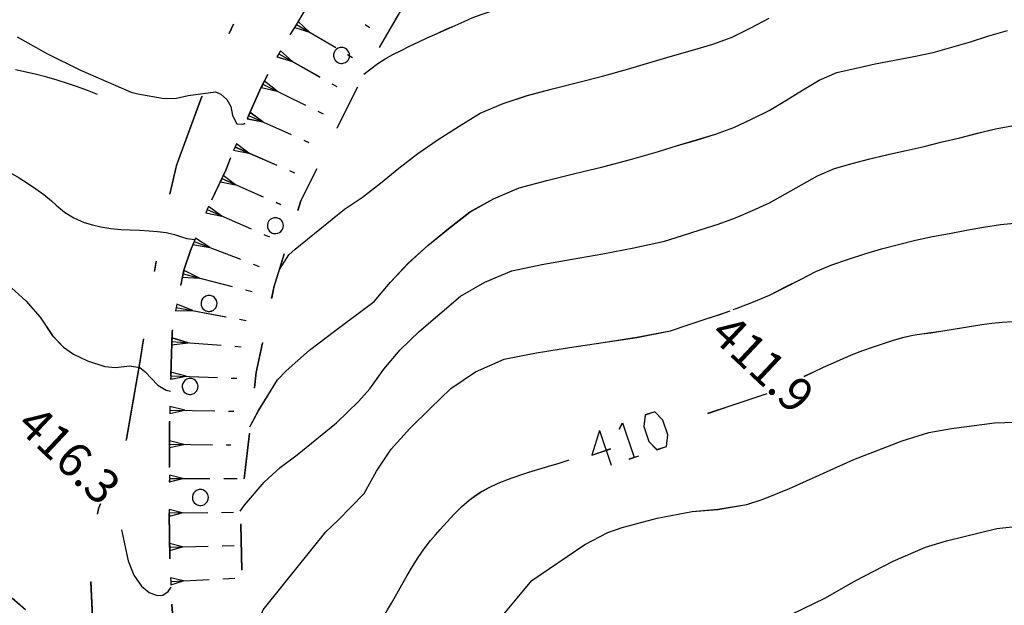
# Model space of a CAD drawing. Units: millimetres. Extents: x 2391623 to 2393075, y 4746912 to 4747800.
# Drawn here: x 2392012 to 2392055, y 4747586 to 4747612 of the extents above; entities that cross this region are included whole.
import ezdxf

# ---------------------------------------------------------------- set-up
doc = ezdxf.new("R2010")
doc.units = ezdxf.units.MM
doc.header["$MEASUREMENT"] = 0
doc.linetypes.add('CART_05', pattern=[4, 2, -2])
doc.linetypes.add('CART_17B', pattern=[3.65, 1.5, -1, 0.15, -1])
for name, color, linetype in [('40000000', 1, 'CONTINUOUS'), ('50100000', 6, 'CONTINUOUS'), ('63000000', 1, 'CART_05'), ('A3000000', 252, 'CONTINUOUS'), ('B3200000', 5, 'CART_17B'), ('V6300000', 1, 'CONTINUOUS'), ('V9100000', 2, 'CONTINUOUS')]:
    doc.layers.add(name, color=color, linetype=linetype)

# ---------------------------------------------------------------- blocks, each defined once
blk = doc.blocks.new('BKQ121')
at = {"layer": '40000000'}
blk.add_line((0, 0), (0, 0), dxfattribs=at)
blk.add_lwpolyline([(0.015625, 0.722656), (-0.132813, 0.703125), (-0.273438, 0.660156), (-0.367188, 0.609375), (-0.539063, 0.449219), (-0.625, 0.285156), (-0.679688, 0.105469), (-0.679688, -0.054688), (-0.632813, -0.234375), (-0.554688, -0.378906), (-0.445313, -0.496094), (-0.367188, -0.558594), (-0.164063, -0.652344), (-0.023438, -0.679688), (0.15625, -0.660156), (0.257813, -0.632813), (0.359375, -0.582031), (0.445313, -0.527344), (0.53125, -0.453125), (0.632813, -0.300781), (0.6875, -0.175781), (0.710938, -0.015625), (0.703125, 0.164063), (0.664063, 0.292969), (0.617188, 0.386719), (0.515625, 0.515625), (0.414063, 0.597656), (0.296875, 0.664063), (0.140625, 0.710938)], close=True, dxfattribs=at)
blk = doc.blocks.new('BKQ1063')
at = {"layer": 'V6300000'}
for p, q in [((94811.429688, 59165.113281), (94811.898438, 59165.222656)), ((94812.109375, 59162.15625), (94812.578125, 59162.261719)), ((94808.351563, 59161.300781), (94806.992188, 59161.300781)), ((94806.992188, 59161.300781), (94807.0625, 59161.007813)), ((94807.0625, 59161.007813), (94810.9375, 59161.890625)), ((94807.132813, 59160.714844), (94808.351563, 59161.300781)), ((94807.0625, 59161.007813), (94807.132813, 59160.714844)), ((94812.84375, 59159.347656), (94813.34375, 59159.46875)), ((94807.679688, 59158.066406), (94811.679688, 59159.058594)), ((94809.015625, 59158.398438), (94807.609375, 59158.359375)), ((94807.609375, 59158.359375), (94807.679688, 59158.066406)), ((94807.679688, 59158.066406), (94807.75, 59157.773438)), ((94807.75, 59157.773438), (94809.015625, 59158.398438)), ((94813.609375, 59156.753906), (94814.101563, 59156.90625)), ((94808.492188, 59155.179688), (94812.460938, 59156.402344)), ((94809.8125, 59155.585938), (94808.40625, 59155.464844)), ((94808.40625, 59155.464844), (94808.492188, 59155.179688)), ((94808.492188, 59155.179688), (94808.578125, 59154.894531)), ((94808.578125, 59154.894531), (94809.8125, 59155.585938)), ((94809.453125, 59152.335938), (94813.3125, 59153.675781)), ((94814.445313, 59154.070313), (94814.921875, 59154.234375)), ((94810.742188, 59152.78125), (94809.351563, 59152.621094)), ((94809.351563, 59152.621094), (94809.453125, 59152.335938)), ((94809.554688, 59152.050781), (94810.742188, 59152.78125)), ((94809.453125, 59152.335938), (94809.554688, 59152.050781)), ((94810.476563, 59149.515625), (94814.234375, 59150.871094)), ((94815.359375, 59151.277344), (94815.8125, 59151.441406)), ((94811.726563, 59149.96875), (94810.375, 59149.796875)), ((94810.375, 59149.796875), (94810.476563, 59149.515625)), ((94810.476563, 59149.515625), (94810.578125, 59149.234375)), ((94810.578125, 59149.234375), (94811.726563, 59149.96875)), ((94816.398438, 59148.4375), (94816.84375, 59148.597656)), ((94811.53125, 59146.707031), (94815.265625, 59148.035156)), ((94812.773438, 59147.148438), (94811.429688, 59146.988281)), ((94811.429688, 59146.988281), (94811.53125, 59146.707031)), ((94811.53125, 59146.707031), (94811.632813, 59146.425781)), ((94811.632813, 59146.425781), (94812.773438, 59147.148438)), ((94817.5625, 59145.671875), (94818.0625, 59145.851563)), ((94812.460938, 59143.855469), (94816.429688, 59145.269531)), ((94813.78125, 59144.328125), (94812.359375, 59144.136719)), ((94812.359375, 59144.136719), (94812.460938, 59143.855469)), ((94812.5625, 59143.574219), (94813.78125, 59144.328125)), ((94812.460938, 59143.855469), (94812.5625, 59143.574219)), ((94818.671875, 59143.140625), (94819.195313, 59143.351563)), ((94813.539063, 59141.054688), (94817.5625, 59142.691406)), ((94814.882813, 59141.601563), (94813.429688, 59141.332031)), ((94813.648438, 59140.777344), (94814.882813, 59141.601563)), ((94813.429688, 59141.332031), (94813.539063, 59141.054688)), ((94813.539063, 59141.054688), (94813.648438, 59140.777344)), ((94819.726563, 59141.039063), (94820.234375, 59141.316406)), ((94814.789063, 59138.324219), (94818.671875, 59140.460938)), ((94816.085938, 59139.035156), (94814.648438, 59138.585938)), ((94814.929688, 59138.0625), (94816.085938, 59139.035156)), ((94821.09375, 59138.800781), (94821.585938, 59139.113281)), ((94814.648438, 59138.585938), (94814.789063, 59138.324219)), ((94814.789063, 59138.324219), (94814.929688, 59138.0625)), ((94816.351563, 59135.765625), (94820.085938, 59138.152344)), ((94822.421875, 59136.8125), (94822.851563, 59137.164063)), ((94817.59375, 59136.5625), (94816.1875, 59136.019531)), ((94816.515625, 59135.511719), (94817.59375, 59136.5625)), ((94816.1875, 59136.019531), (94816.351563, 59135.765625)), ((94816.351563, 59135.765625), (94816.515625, 59135.511719)), ((94818.109375, 59133.335938), (94821.484375, 59136.058594)), ((94824.085938, 59134.554688), (94824.460938, 59134.882813)), ((94819.234375, 59134.242188), (94817.921875, 59133.570313)), ((94818.296875, 59133.101563), (94819.234375, 59134.242188)), ((94820.101563, 59131.089844), (94823.179688, 59133.765625)), ((94817.921875, 59133.570313), (94818.109375, 59133.335938)), ((94818.109375, 59133.335938), (94818.296875, 59133.101563)), ((94821.125, 59131.980469), (94819.90625, 59131.316406)), ((94820.296875, 59130.863281), (94821.125, 59131.980469)), ((94825.898438, 59132.28125), (94826.25, 59132.597656)), ((94819.90625, 59131.316406), (94820.101563, 59131.089844)), ((94820.101563, 59131.089844), (94820.296875, 59130.863281)), ((94822.09375, 59128.84375), (94825.007813, 59131.476563)), ((94827.765625, 59129.996094), (94828.078125, 59130.289063)), ((94823.0625, 59129.722656), (94821.890625, 59129.066406)), ((94822.296875, 59128.621094), (94823.0625, 59129.722656)), ((94821.890625, 59129.066406), (94822.09375, 59128.84375)), ((94822.09375, 59128.84375), (94822.296875, 59128.621094)), ((94824.125, 59126.644531), (94826.882813, 59129.183594)), ((94829.640625, 59127.703125), (94830.492188, 59128.5)), ((94825.046875, 59127.492188), (94823.921875, 59126.863281)), ((94823.921875, 59126.863281), (94824.125, 59126.644531)), ((94824.328125, 59126.425781), (94825.046875, 59127.492188)), ((94826.171875, 59124.453125), (94828.765625, 59126.882813)), ((94824.125, 59126.644531), (94824.328125, 59126.425781)), ((94831.523438, 59125.417969), (94832.273438, 59126.136719)), ((94827.039063, 59125.261719), (94825.96875, 59124.671875)), ((94826.375, 59124.234375), (94827.039063, 59125.261719)), ((94825.96875, 59124.671875), (94826.171875, 59124.453125)), ((94826.171875, 59124.453125), (94826.375, 59124.234375)), ((94828.226563, 59122.261719), (94830.65625, 59124.585938)), ((94833.5625, 59123.320313), (94834.3125, 59124.058594)), ((94829.039063, 59123.035156), (94828.015625, 59122.480469)), ((94828.015625, 59122.480469), (94828.226563, 59122.261719)), ((94828.4375, 59122.042969), (94829.039063, 59123.035156)), ((94830.304688, 59120.105469), (94832.710938, 59122.476563)), ((94828.226563, 59122.261719), (94828.4375, 59122.042969)), ((94835.59375, 59121.269531), (94836.320313, 59122.023438)), ((94831.109375, 59120.894531), (94830.09375, 59120.320313)), ((94830.515625, 59119.890625), (94831.109375, 59120.894531)), ((94830.09375, 59120.320313), (94830.304688, 59120.105469)), ((94830.304688, 59120.105469), (94830.515625, 59119.890625)), ((94832.429688, 59117.980469), (94834.765625, 59120.40625)), ((94833.210938, 59118.789063), (94832.210938, 59118.1875)), ((94832.210938, 59118.1875), (94832.429688, 59117.980469)), ((94832.648438, 59117.773438), (94833.210938, 59118.789063)), ((94832.429688, 59117.980469), (94832.648438, 59117.773438))]:
    blk.add_line(p, q, dxfattribs=at)
blk = doc.blocks.new('BKQ1774')
at = {"layer": 'V9100000'}
blk.add_lwpolyline([(94802.078125, 59092.398438), (94802.679688, 59092.871094), (94803.351563, 59093.28125), (94804.046875, 59093.601563), (94804.867188, 59093.859375), (94805.445313, 59093.949219), (94806.03125, 59093.988281), (94806.78125, 59094), (94807.523438, 59093.949219), (94808.265625, 59093.820313), (94809, 59093.660156), (94809.90625, 59093.472656), (94810.820313, 59093.277344), (94811.726563, 59093.078125), (94812.632813, 59092.871094), (94813.539063, 59092.660156), (94814.445313, 59092.445313), (94815.34375, 59092.230469), (94816.25, 59092.011719), (94817.101563, 59091.804688), (94817.953125, 59091.59375), (94818.796875, 59091.378906), (94819.648438, 59091.164063), (94820.492188, 59090.945313), (94821.34375, 59090.722656), (94822.1875, 59090.496094), (94823.03125, 59090.269531), (94823.992188, 59090.011719), (94824.953125, 59089.757813), (94825.921875, 59089.503906), (94826.882813, 59089.242188), (94827.84375, 59088.976563), (94828.796875, 59088.695313), (94829.742188, 59088.394531), (94830.6875, 59088.078125), (94831.523438, 59087.789063), (94832.359375, 59087.488281), (94833.171875, 59087.148438), (94833.953125, 59086.746094), (94834.726563, 59086.328125), (94835.53125, 59085.914063), (94836.34375, 59085.507813), (94837.164063, 59085.109375), (94837.984375, 59084.722656), (94838.8125, 59084.355469), (94839.648438, 59084.011719), (94840.351563, 59083.726563), (94841.054688, 59083.453125), (94841.773438, 59083.238281), (94842.351563, 59083.144531), (94842.921875, 59083.039063), (94843.476563, 59082.847656), (94844.023438, 59082.609375), (94844.742188, 59082.28125), (94845.382813, 59081.859375), (94845.796875, 59081.398438), (94846.273438, 59080.878906), (94846.78125, 59080.382813), (94847.34375, 59080.03125), (94847.859375, 59079.871094), (94848.445313, 59079.742188), (94849.03125, 59079.71875), (94849.617188, 59079.871094), (94850.46875, 59080.308594), (94851.1875, 59080.96875), (94851.523438, 59081.398438), (94851.84375, 59081.839844), (94852.351563, 59082.449219), (94852.875, 59083.035156), (94853.429688, 59083.601563)], dxfattribs=at)
blk = doc.blocks.new('BKQ1776')
at = {"layer": 'V9100000'}
for p, q in [((94854.304688, 59153.265625), (94854.726563, 59154.039063)), ((94850.6875, 59153.292969), (94853.515625, 59151.78125))]:
    blk.add_line(p, q, dxfattribs=at)
for points in [[(94860.484375, 59169.011719), (94860.835938, 59169.882813), (94861.1875, 59170.761719), (94861.539063, 59171.632813), (94861.898438, 59172.503906), (94862.289063, 59173.359375), (94862.6875, 59174.175781), (94863.09375, 59174.984375), (94863.523438, 59175.78125), (94863.976563, 59176.589844), (94864.445313, 59177.390625), (94864.953125, 59178.160156), (94865.4375, 59178.78125), (94865.9375, 59179.390625), (94866.492188, 59180.097656), (94867.046875, 59180.816406), (94867.59375, 59181.535156), (94868.140625, 59182.253906), (94868.695313, 59182.964844), (94869.265625, 59183.664063), (94869.851563, 59184.34375), (94870.460938, 59185), (94871.09375, 59185.628906), (94871.640625, 59186.125), (94872.1875, 59186.609375), (94872.820313, 59187.179688), (94873.445313, 59187.757813), (94874.085938, 59188.328125), (94874.734375, 59188.878906), (94875.398438, 59189.394531), (94876.101563, 59189.859375), (94876.664063, 59190.179688), (94877.226563, 59190.488281), (94878.101563, 59190.972656), (94878.976563, 59191.460938), (94879.851563, 59191.941406), (94880.734375, 59192.414063), (94881.625, 59192.867188), (94882.53125, 59193.304688), (94883.4375, 59193.710938), (94884.078125, 59193.976563), (94884.71875, 59194.234375), (94885.367188, 59194.488281), (94886.21875, 59194.832031), (94887.078125, 59195.1875), (94887.929688, 59195.542969), (94888.789063, 59195.890625), (94889.65625, 59196.222656), (94890.523438, 59196.527344), (94891.398438, 59196.800781), (94892.28125, 59197.03125), (94892.992188, 59197.1875), (94893.710938, 59197.328125)], [(94856.578125, 59160.890625), (94857.625, 59162.855469), (94858.679688, 59164.816406), (94859.15625, 59165.710938)], [(94851.890625, 59154.5625), (94851.695313, 59155.164063), (94854.515625, 59153.652344)], [(94850.6875, 59153.292969), (94851.679688, 59151.269531), (94852.507813, 59152.816406)], [(94848.257813, 59145.578125), (94848.695313, 59146.394531), (94849.148438, 59147.199219), (94849.609375, 59148), (94850.078125, 59148.804688), (94850.53125, 59149.609375)], [(94847.398438, 59143.871094), (94847.8125, 59144.730469), (94848.257813, 59145.578125)], [(94848.273438, 59127.820313), (94848.109375, 59128.488281), (94847.953125, 59129.15625), (94847.796875, 59129.828125), (94847.585938, 59130.726563), (94847.359375, 59131.628906), (94847.140625, 59132.53125), (94846.9375, 59133.433594), (94846.765625, 59134.339844), (94846.625, 59135.25), (94846.539063, 59136.160156), (94846.507813, 59136.800781), (94846.492188, 59137.441406), (94846.46875, 59138.347656), (94846.453125, 59139.253906), (94846.476563, 59140.160156), (94846.570313, 59141.050781), (94846.679688, 59141.632813), (94846.8125, 59142.210938), (94847.078125, 59143.050781), (94847.398438, 59143.871094)]]:
    blk.add_lwpolyline(points, dxfattribs=at)
blk.add_lwpolyline([(94855.929688, 59156.292969), (94855.328125, 59157.113281), (94854.117188, 59157.757813), (94853.101563, 59157.804688), (94852.6875, 59157.03125), (94853.289063, 59156.210938), (94854.5, 59155.5625), (94855.507813, 59155.519531)], close=True, dxfattribs=at)
blk = doc.blocks.new('BKQ1851')
at = {"layer": 'V9100000'}
for points in [[(94781.703125, 59129.292969), (94782.59375, 59129.753906), (94783.476563, 59130.234375), (94784.351563, 59130.71875), (94785.242188, 59131.179688), (94786.140625, 59131.609375), (94787.0625, 59131.988281), (94787.835938, 59132.261719), (94788.617188, 59132.511719), (94789.398438, 59132.71875), (94790.179688, 59132.898438), (94790.96875, 59133.070313), (94791.804688, 59133.253906), (94792.640625, 59133.425781), (94793.484375, 59133.59375), (94794.320313, 59133.757813), (94795.164063, 59133.914063), (94796.007813, 59134.070313), (94796.859375, 59134.238281), (94797.71875, 59134.417969), (94798.570313, 59134.601563), (94799.429688, 59134.769531), (94800.289063, 59134.914063), (94801.148438, 59135.019531), (94802.007813, 59135.078125), (94802.570313, 59135.089844), (94803.523438, 59135.15625), (94804.453125, 59135.328125), (94805.390625, 59135.660156)], [(94757.992188, 59102.671875), (94758.34375, 59103.429688), (94758.695313, 59104.179688), (94759.0625, 59104.929688), (94759.476563, 59105.777344), (94759.898438, 59106.625), (94760.328125, 59107.460938), (94760.789063, 59108.28125), (94761.296875, 59109.070313), (94761.726563, 59109.664063), (94762.171875, 59110.25), (94762.703125, 59110.941406), (94763.242188, 59111.628906), (94763.789063, 59112.304688), (94764.351563, 59112.972656), (94764.929688, 59113.621094), (94765.539063, 59114.246094), (94766.164063, 59114.855469), (94766.757813, 59115.488281), (94767.382813, 59116.257813), (94767.992188, 59117.039063), (94768.585938, 59117.789063), (94769.179688, 59118.546875), (94769.773438, 59119.304688), (94770.375, 59120.058594), (94770.984375, 59120.796875), (94771.617188, 59121.523438), (94772.265625, 59122.222656), (94772.9375, 59122.898438), (94773.53125, 59123.429688), (94774.109375, 59123.96875), (94774.8125, 59124.6875), (94775.40625, 59125.480469), (94775.726563, 59126.199219), (94775.601563, 59127.003906), (94775.546875, 59127.601563), (94776.109375, 59127.511719), (94776.828125, 59127.300781), (94777.59375, 59127.5), (94778.367188, 59127.78125), (94778.96875, 59127.898438), (94779.453125, 59128.074219), (94779.921875, 59128.300781), (94780.414063, 59128.574219)]]:
    blk.add_lwpolyline(points, dxfattribs=at)
blk = doc.blocks.new('BKQ1852')
at = {"layer": 'V9100000'}
for p, q in [((94830.117188, 59192.941406), (94829.890625, 59192.519531)), ((94824.203125, 59185.355469), (94827.023438, 59183.835938))]:
    blk.add_line(p, q, dxfattribs=at)
blk.add_lwpolyline([(94829.453125, 59188.339844), (94828.851563, 59189.160156), (94827.648438, 59189.8125), (94826.632813, 59189.859375), (94826.21875, 59189.085938), (94826.8125, 59188.265625), (94828.023438, 59187.613281), (94829.03125, 59187.566406)], close=True, dxfattribs=at)
for points in [[(94825.203125, 59186.234375), (94825.007813, 59186.835938), (94825.421875, 59187.609375), (94826.03125, 59187.777344), (94826.4375, 59187.5625), (94827.210938, 59185.148438), (94827.617188, 59184.929688), (94828.445313, 59186.476563)], [(94824.203125, 59185.355469), (94825.1875, 59183.328125), (94826.023438, 59184.871094)], [(94819.53125, 59174.890625), (94820.03125, 59175.644531), (94820.539063, 59176.398438), (94821.046875, 59177.148438), (94821.554688, 59177.894531), (94822.0625, 59178.644531), (94822.570313, 59179.394531), (94823.070313, 59180.152344), (94823.5625, 59180.914063), (94824.039063, 59181.679688)], [(94818.648438, 59173.539063), (94819.085938, 59174.21875), (94819.53125, 59174.890625)], [(94814.328125, 59161.882813), (94814.453125, 59162.640625), (94814.578125, 59163.394531), (94814.75, 59164.140625), (94814.984375, 59164.863281), (94815.25, 59165.578125), (94815.554688, 59166.40625), (94815.875, 59167.230469), (94816.203125, 59168.050781), (94816.539063, 59168.867188), (94816.882813, 59169.679688), (94817.210938, 59170.464844), (94817.539063, 59171.25), (94817.875, 59172.03125), (94818.242188, 59172.796875), (94818.648438, 59173.539063)], [(94805.390625, 59135.660156), (94806.0625, 59136), (94806.71875, 59136.378906), (94807.445313, 59136.875), (94808.140625, 59137.410156), (94808.773438, 59137.941406), (94809.390625, 59138.492188), (94810.023438, 59139.019531), (94810.617188, 59139.480469), (94811.21875, 59139.921875), (94811.851563, 59140.308594), (94812.382813, 59140.539063), (94812.898438, 59140.78125), (94813.476563, 59141.207031)]]:
    blk.add_lwpolyline(points, dxfattribs=at)
blk = doc.blocks.new('BKQ1853')
at = {"layer": 'V9100000'}
blk.add_lwpolyline([(94829.890625, 59192.519531), (94830.195313, 59193.335938), (94830.46875, 59194.171875), (94830.703125, 59195.023438), (94830.898438, 59195.878906), (94831.046875, 59196.738281), (94831.132813, 59197.414063), (94831.203125, 59198.089844), (94831.289063, 59199.007813), (94831.359375, 59199.9375), (94831.460938, 59200.859375), (94831.625, 59201.75), (94831.90625, 59202.589844), (94832.257813, 59203.308594), (94832.617188, 59203.847656), (94833.007813, 59204.371094), (94833.539063, 59205.09375), (94834.09375, 59205.804688), (94834.664063, 59206.503906), (94835.234375, 59207.203125), (94835.804688, 59207.90625), (94836.359375, 59208.617188), (94836.882813, 59209.335938), (94837.382813, 59210.078125), (94837.84375, 59210.839844), (94838.179688, 59211.460938), (94838.507813, 59212.089844), (94838.875, 59212.835938), (94839.234375, 59213.59375), (94839.570313, 59214.355469), (94839.882813, 59215.128906), (94840.15625, 59215.886719), (94840.40625, 59216.652344), (94840.679688, 59217.410156), (94841.023438, 59218.304688), (94841.382813, 59219.191406), (94841.828125, 59220.03125), (94842.132813, 59220.484375), (94842.453125, 59220.929688), (94843.03125, 59221.691406), (94843.625, 59222.4375), (94844.242188, 59223.171875), (94844.765625, 59223.773438), (94845.3125, 59224.367188), (94845.851563, 59224.953125), (94846.398438, 59225.539063), (94847.007813, 59226.210938), (94847.609375, 59226.886719), (94848.210938, 59227.570313), (94848.8125, 59228.246094), (94849.421875, 59228.921875), (94850.039063, 59229.585938), (94850.664063, 59230.238281), (94851.304688, 59230.875), (94851.96875, 59231.488281), (94852.703125, 59232.132813), (94853.453125, 59232.769531), (94854.109375, 59233.335938), (94854.765625, 59233.914063), (94855.421875, 59234.484375), (94856.09375, 59235.035156), (94856.789063, 59235.550781), (94857.507813, 59236.019531), (94858.101563, 59236.355469), (94858.710938, 59236.679688), (94859.476563, 59237.101563), (94860.25, 59237.523438), (94861.03125, 59237.929688), (94861.820313, 59238.292969), (94862.632813, 59238.589844), (94863.203125, 59238.753906), (94863.773438, 59238.898438), (94864.695313, 59239.117188), (94865.625, 59239.300781), (94866.5625, 59239.429688), (94867.328125, 59239.480469), (94868.101563, 59239.511719), (94869, 59239.554688), (94869.90625, 59239.585938), (94870.8125, 59239.613281), (94871.710938, 59239.640625), (94872.617188, 59239.679688), (94873.515625, 59239.734375), (94874.40625, 59239.8125), (94875.296875, 59239.921875), (94876.179688, 59240.070313), (94876.945313, 59240.226563), (94877.703125, 59240.398438), (94878.539063, 59240.617188), (94879.367188, 59240.859375), (94880.1875, 59241.128906)], dxfattribs=at)

msp = doc.modelspace()

# ---------------------------------------------------------------- linework, layer by layer
at = {"layer": '63000000', "elevation": 7863.406, "flags": 128}
for points in [[(2392018.552, 4747572.146), (2392018.568, 4747574.569), (2392018.853, 4747576.571), (2392018.973, 4747578.853), (2392018.977, 4747580.847), (2392018.875, 4747581.844), (2392018.41, 4747585.865), (2392018.311, 4747587.771), (2392018.28, 4747590.287), (2392018.293, 4747594.297), (2392018.405, 4747598.002), (2392018.532, 4747598.843), (2392018.924, 4747600.713), (2392019.21, 4747601.576), (2392019.906, 4747603.296), (2392020.751, 4747605.089), (2392021.355, 4747606.608), (2392022.306, 4747608.719), (2392023.136, 4747610.314), (2392023.829, 4747611.427), (2392025.473, 4747614.246), (2392026.393, 4747616.038), (2392028.209, 4747619.61), (2392029.957, 4747623.23), (2392030.737, 4747624.589), (2392031.526, 4747625.741), (2392032.333, 4747626.741), (2392033.698, 4747628.586), (2392033.851, 4747628.965), (2392035.326, 4747632.727), (2392036.252, 4747635.376), (2392037.231, 4747638.491), (2392038.051, 4747640.747), (2392038.639, 4747642.068), (2392038.996, 4747642.687), (2392037.48, 4747632.821), (2392036.214, 4747628.313), (2392034.851, 4747624.715), (2392033.41, 4747621.279), (2392030.335, 4747615.343), (2392026.999, 4747609.694), (2392024.018, 4747603.733), (2392022.841, 4747599.951), (2392022.073, 4747596.233), (2392021.383, 4747590.193), (2392021.482, 4747585.509), (2392021.457, 4747581.853), (2392021.16, 4747579.496), (2392020.771, 4747577.857), (2392019.853, 4747576.242), (2392019.171, 4747574.543)], [(2392018.566, 4747572.166), (2392018.582, 4747574.589), (2392018.868, 4747576.591), (2392018.988, 4747578.873), (2392018.992, 4747580.867), (2392018.89, 4747581.865), (2392018.425, 4747585.885), (2392018.325, 4747587.791), (2392018.294, 4747590.307), (2392018.308, 4747594.317), (2392018.42, 4747598.022), (2392018.547, 4747598.863), (2392018.939, 4747600.733), (2392019.225, 4747601.596), (2392019.921, 4747603.317), (2392020.766, 4747605.109), (2392021.369, 4747606.628), (2392022.32, 4747608.74), (2392023.151, 4747610.334), (2392023.844, 4747611.447), (2392025.488, 4747614.266), (2392026.407, 4747616.059), (2392028.223, 4747619.63), (2392029.971, 4747623.25), (2392030.752, 4747624.61), (2392031.541, 4747625.761), (2392032.347, 4747626.761), (2392033.713, 4747628.606), (2392033.866, 4747628.985), (2392035.34, 4747632.747), (2392036.267, 4747635.396), (2392037.246, 4747638.511), (2392038.065, 4747640.767), (2392038.654, 4747642.088), (2392039.011, 4747642.707), (2392037.494, 4747632.841), (2392036.229, 4747628.333), (2392034.866, 4747624.735), (2392033.424, 4747621.299), (2392030.35, 4747615.363), (2392027.013, 4747609.714), (2392024.032, 4747603.753), (2392022.855, 4747599.971), (2392022.087, 4747596.253), (2392021.398, 4747590.213), (2392021.496, 4747585.529), (2392021.472, 4747581.873), (2392021.175, 4747579.516), (2392020.785, 4747577.877), (2392019.867, 4747576.262), (2392019.185, 4747574.563)]]:
    msp.add_lwpolyline(points, close=True, dxfattribs=at)
at = {"layer": '63000000', "color": 8, "elevation": 7863.406, "flags": 128}
for points in [[(2392018.552, 4747572.146), (2392018.568, 4747574.568), (2392018.854, 4747576.571), (2392018.974, 4747578.853), (2392018.978, 4747580.847), (2392018.876, 4747581.844), (2392018.411, 4747585.864), (2392018.311, 4747587.771), (2392018.28, 4747590.286), (2392018.293, 4747594.296), (2392018.406, 4747598.001), (2392018.532, 4747598.842), (2392018.924, 4747600.713), (2392019.21, 4747601.575), (2392019.907, 4747603.296), (2392020.752, 4747605.089), (2392021.355, 4747606.608), (2392022.306, 4747608.719), (2392023.136, 4747610.314), (2392023.829, 4747611.427), (2392025.473, 4747614.246), (2392026.393, 4747616.038), (2392028.209, 4747619.61), (2392029.957, 4747623.229), (2392030.738, 4747624.589), (2392031.526, 4747625.74), (2392032.333, 4747626.74), (2392033.699, 4747628.585), (2392033.852, 4747628.964), (2392035.326, 4747632.726), (2392036.253, 4747635.375), (2392037.231, 4747638.49), (2392038.051, 4747640.747), (2392038.64, 4747642.068), (2392038.997, 4747642.687), (2392037.48, 4747632.821), (2392036.215, 4747628.312), (2392034.851, 4747624.714), (2392033.41, 4747621.278), (2392030.335, 4747615.343), (2392026.999, 4747609.694), (2392024.018, 4747603.732), (2392022.841, 4747599.95), (2392022.073, 4747596.232), (2392021.383, 4747590.193), (2392021.482, 4747585.509), (2392021.458, 4747581.852), (2392021.161, 4747579.496), (2392020.771, 4747577.856), (2392019.853, 4747576.242), (2392019.171, 4747574.542)], [(2392018.567, 4747572.166), (2392018.583, 4747574.588), (2392018.868, 4747576.591), (2392018.988, 4747578.873), (2392018.992, 4747580.867), (2392018.89, 4747581.864), (2392018.425, 4747585.884), (2392018.326, 4747587.791), (2392018.295, 4747590.306), (2392018.308, 4747594.316), (2392018.42, 4747598.021), (2392018.547, 4747598.862), (2392018.939, 4747600.733), (2392019.225, 4747601.595), (2392019.921, 4747603.316), (2392020.766, 4747605.109), (2392021.37, 4747606.628), (2392022.321, 4747608.739), (2392023.151, 4747610.334), (2392023.844, 4747611.447), (2392025.488, 4747614.266), (2392026.408, 4747616.058), (2392028.224, 4747619.63), (2392029.972, 4747623.249), (2392030.752, 4747624.609), (2392031.541, 4747625.761), (2392032.348, 4747626.761), (2392033.713, 4747628.605), (2392033.866, 4747628.984), (2392035.341, 4747632.746), (2392036.267, 4747635.395), (2392037.246, 4747638.51), (2392038.066, 4747640.767), (2392038.654, 4747642.088), (2392039.011, 4747642.707), (2392037.495, 4747632.841), (2392036.23, 4747628.332), (2392034.866, 4747624.734), (2392033.425, 4747621.298), (2392030.35, 4747615.363), (2392027.014, 4747609.714), (2392024.033, 4747603.752), (2392022.856, 4747599.97), (2392022.088, 4747596.252), (2392021.398, 4747590.213), (2392021.497, 4747585.529), (2392021.472, 4747581.872), (2392021.175, 4747579.516), (2392020.786, 4747577.876), (2392019.868, 4747576.262), (2392019.186, 4747574.562)]]:
    msp.add_lwpolyline(points, close=True, dxfattribs=at)
at = {"layer": 'A3000000', "elevation": 7863.406, "flags": 128}
for points in [[(2392027.524, 4747604.518), (2392028.317, 4747605.184), (2392029.153, 4747605.827), (2392030.041, 4747606.44), (2392030.956, 4747607.014), (2392031.884, 4747607.584), (2392032.889, 4747608.003), (2392033.942, 4747608.364), (2392035.036, 4747608.654), (2392036.13, 4747608.928), (2392037.229, 4747609.2), (2392038.321, 4747609.511), (2392039.408, 4747609.834), (2392040.287, 4747610.09), (2392041.171, 4747610.345), (2392042.05, 4747610.601), (2392042.907, 4747610.908), (2392043.715, 4747611.322), (2392044.519, 4747611.738)], [(2392027.246, 4747599.343), (2392027.951, 4747600.195), (2392028.722, 4747601.014), (2392029.588, 4747601.792), (2392030.494, 4747602.533), (2392031.421, 4747603.262), (2392032.461, 4747603.842), (2392033.586, 4747604.314), (2392034.796, 4747604.642), (2392036.015, 4747604.946), (2392037.242, 4747605.24), (2392038.462, 4747605.562), (2392039.674, 4747605.91), (2392040.505, 4747606.166), (2392041.337, 4747606.413), (2392042.17, 4747606.664), (2392042.979, 4747606.954), (2392043.752, 4747607.326), (2392044.522, 4747607.699), (2392045.252, 4747608.139), (2392045.973, 4747608.592), (2392046.7, 4747609.034), (2392047.479, 4747609.366), (2392048.319, 4747609.557), (2392049.155, 4747609.739), (2392049.998, 4747609.905), (2392050.844, 4747610.064), (2392051.687, 4747610.247), (2392052.506, 4747610.479), (2392053.327, 4747610.702), (2392054.127, 4747610.965), (2392054.942, 4747611.198)], [(2392011.623, 4747610.932), (2392012.921, 4747610.191), (2392014.396, 4747609.468), (2392016.611, 4747608.505)], [(2392016.611, 4747608.505), (2392016.907, 4747608.425), (2392018.051, 4747608.233), (2392018.599, 4747608.246), (2392019.104, 4747608.361), (2392020.307, 4747608.522), (2392020.535, 4747608.417), (2392020.798, 4747608.183), (2392020.968, 4747607.879), (2392021.049, 4747607.486), (2392021.238, 4747607.117), (2392021.5, 4747607.105), (2392021.594, 4747607.142)], [(2392027.049, 4747595.519), (2392027.672, 4747596.387), (2392028.381, 4747597.237), (2392029.218, 4747598.035), (2392030.114, 4747598.806), (2392031.024, 4747599.578), (2392032.088, 4747600.196), (2392033.267, 4747600.686), (2392034.577, 4747600.966), (2392035.905, 4747601.204), (2392037.25, 4747601.436), (2392038.596, 4747601.692), (2392039.947, 4747601.987), (2392040.724, 4747602.238), (2392041.504, 4747602.485), (2392042.284, 4747602.727), (2392043.048, 4747603.003), (2392043.788, 4747603.329), (2392044.533, 4747603.658), (2392045.231, 4747604.052), (2392045.929, 4747604.452), (2392046.633, 4747604.841), (2392047.373, 4747605.161), (2392048.147, 4747605.379), (2392048.93, 4747605.589), (2392049.717, 4747605.776), (2392050.506, 4747605.954), (2392051.302, 4747606.133), (2392052.081, 4747606.333), (2392052.863, 4747606.509), (2392053.64, 4747606.714), (2392054.417, 4747606.895), (2392055.204, 4747607.047)], [(2392023.082, 4747600.732), (2392023.1, 4747600.75), (2392023.509, 4747601.39), (2392023.784, 4747601.632), (2392025.946, 4747603.393), (2392026.738, 4747603.911), (2392027.524, 4747604.518)], [(2392042.945, 4747598.989), (2392043.12, 4747599.05), (2392043.83, 4747599.337), (2392044.535, 4747599.619), (2392045.21, 4747599.966), (2392045.885, 4747600.313), (2392046.565, 4747600.654), (2392047.264, 4747600.951), (2392047.983, 4747601.203), (2392048.703, 4747601.437), (2392049.437, 4747601.648), (2392050.174, 4747601.839), (2392050.918, 4747602.024), (2392051.659, 4747602.185), (2392052.406, 4747602.318), (2392053.147, 4747602.461), (2392053.892, 4747602.592), (2392054.641, 4747602.71), (2392055.403, 4747602.79)], [(2392011.227, 4747600.074), (2392012.005, 4747599.368), (2392012.626, 4747598.66), (2392013.179, 4747597.851), (2392013.655, 4747597.342), (2392014.085, 4747597.047), (2392014.703, 4747596.746), (2392015.46, 4747596.496), (2392015.935, 4747596.454), (2392016.544, 4747596.525), (2392016.989, 4747596.457), (2392017.206, 4747596.288), (2392017.787, 4747595.685), (2392018.138, 4747595.472), (2392018.327, 4747595.421)], [(2392021.801, 4747593.863), (2392022.176, 4747594.57), (2392023.011, 4747595.913), (2392023.394, 4747596.314), (2392024.416, 4747597.219), (2392025.506, 4747598.047), (2392027.246, 4747599.343)], [(2392026.807, 4747590.941), (2392027.341, 4747591.919), (2392027.993, 4747592.88), (2392028.803, 4747593.786), (2392029.687, 4747594.657), (2392030.592, 4747595.54), (2392031.68, 4747596.268), (2392032.927, 4747596.819), (2392034.341, 4747597.101), (2392035.79, 4747597.33), (2392037.257, 4747597.55), (2392038.737, 4747597.778), (2392040.211, 4747598.067), (2392040.937, 4747598.309), (2392041.67, 4747598.552), (2392042.398, 4747598.796), (2392042.815, 4747598.942)], [(2392021.384, 4747590.165), (2392021.573, 4747590.435), (2392022.431, 4747591.438), (2392023.134, 4747592.083), (2392023.88, 4747592.636), (2392025.589, 4747594.037), (2392026.559, 4747594.964), (2392027.049, 4747595.519)], [(2392034.145, 4747587.145), (2392036.46, 4747588.716), (2392037.466, 4747589.244), (2392038.091, 4747589.453), (2392039.622, 4747589.86), (2392041.158, 4747590.158), (2392042.277, 4747590.253), (2392043.536, 4747590.468), (2392044.255, 4747590.69), (2392045.408, 4747591.158), (2392048.227, 4747592.427), (2392050.336, 4747593.255), (2392051.511, 4747593.614), (2392052.497, 4747593.796), (2392054.38, 4747594.03), (2392055.747, 4747594.075)], [(2392021.463, 4747582.805), (2392021.996, 4747584.854), (2392022.388, 4747585.858), (2392022.619, 4747586.148), (2392025.135, 4747589.272), (2392025.671, 4747589.779), (2392026.807, 4747590.941)], [(2392016.194, 4747589.353), (2392016.477, 4747588), (2392016.734, 4747587.367), (2392017.065, 4747586.892), (2392017.403, 4747586.619), (2392017.747, 4747586.489), (2392018.005, 4747586.501), (2392018.236, 4747586.654), (2392018.359, 4747586.854)], [(2392037.581, 4747583.233), (2392037.704, 4747583.33), (2392038.503, 4747583.78), (2392039.281, 4747584.099), (2392040.193, 4747584.367), (2392041.174, 4747584.549), (2392042.701, 4747584.718), (2392044.047, 4747584.975), (2392044.515, 4747585.181), (2392046.99, 4747586.381), (2392048.276, 4747587.126), (2392049.947, 4747587.984), (2392051.36, 4747588.591), (2392052.276, 4747588.869), (2392054.485, 4747589.421), (2392055.278, 4747589.506)], [(2392032.847, 4747585.572), (2392033.493, 4747586.372), (2392034.145, 4747587.145)], [(2392011.406, 4747586.373), (2392011.993, 4747585.869)]]:
    msp.add_lwpolyline(points, dxfattribs=at)
at = {"layer": 'A3000000', "color": 8, "elevation": 7863.406, "flags": 128}
for points in [[(2392027.524, 4747604.517), (2392028.318, 4747605.184), (2392029.154, 4747605.827), (2392030.041, 4747606.44), (2392030.956, 4747607.013), (2392031.884, 4747607.583), (2392032.89, 4747608.002), (2392033.943, 4747608.363), (2392035.036, 4747608.653), (2392036.131, 4747608.927), (2392037.229, 4747609.2), (2392038.321, 4747609.511), (2392039.408, 4747609.834), (2392040.287, 4747610.09), (2392041.171, 4747610.345), (2392042.05, 4747610.601), (2392042.907, 4747610.907), (2392043.715, 4747611.322), (2392044.519, 4747611.737)], [(2392027.247, 4747599.343), (2392027.952, 4747600.194), (2392028.723, 4747601.014), (2392029.589, 4747601.792), (2392030.495, 4747602.532), (2392031.422, 4747603.261), (2392032.461, 4747603.841), (2392033.587, 4747604.313), (2392034.797, 4747604.642), (2392036.016, 4747604.946), (2392037.242, 4747605.24), (2392038.462, 4747605.562), (2392039.674, 4747605.91), (2392040.505, 4747606.166), (2392041.338, 4747606.412), (2392042.17, 4747606.664), (2392042.979, 4747606.954), (2392043.753, 4747607.326), (2392044.522, 4747607.699), (2392045.252, 4747608.138), (2392045.973, 4747608.591), (2392046.7, 4747609.033), (2392047.479, 4747609.365), (2392048.319, 4747609.557), (2392049.155, 4747609.738), (2392049.998, 4747609.905), (2392050.845, 4747610.063), (2392051.687, 4747610.246), (2392052.506, 4747610.478), (2392053.327, 4747610.701), (2392054.128, 4747610.964), (2392054.943, 4747611.198)], [(2392011.623, 4747610.932), (2392012.921, 4747610.191), (2392014.397, 4747609.467), (2392016.612, 4747608.504)], [(2392016.612, 4747608.504), (2392016.907, 4747608.425), (2392018.052, 4747608.233), (2392018.6, 4747608.246), (2392019.105, 4747608.36), (2392020.307, 4747608.521), (2392020.536, 4747608.416), (2392020.798, 4747608.183), (2392020.968, 4747607.878), (2392021.049, 4747607.486), (2392021.239, 4747607.117), (2392021.5, 4747607.104), (2392021.594, 4747607.141)], [(2392027.049, 4747595.519), (2392027.672, 4747596.386), (2392028.382, 4747597.237), (2392029.218, 4747598.035), (2392030.115, 4747598.805), (2392031.024, 4747599.578), (2392032.088, 4747600.196), (2392033.267, 4747600.685), (2392034.577, 4747600.965), (2392035.906, 4747601.203), (2392037.25, 4747601.435), (2392038.596, 4747601.692), (2392039.947, 4747601.987), (2392040.724, 4747602.237), (2392041.504, 4747602.485), (2392042.284, 4747602.727), (2392043.048, 4747603.003), (2392043.789, 4747603.328), (2392044.533, 4747603.657), (2392045.231, 4747604.052), (2392045.929, 4747604.452), (2392046.633, 4747604.841), (2392047.374, 4747605.16), (2392048.148, 4747605.379), (2392048.93, 4747605.589), (2392049.718, 4747605.776), (2392050.507, 4747605.953), (2392051.303, 4747606.132), (2392052.081, 4747606.333), (2392052.864, 4747606.509), (2392053.641, 4747606.713), (2392054.417, 4747606.894), (2392055.204, 4747607.047)], [(2392023.083, 4747600.731), (2392023.1, 4747600.75), (2392023.509, 4747601.39), (2392023.785, 4747601.632), (2392025.946, 4747603.393), (2392026.739, 4747603.91), (2392027.524, 4747604.517)], [(2392042.945, 4747598.989), (2392043.12, 4747599.049), (2392043.83, 4747599.336), (2392044.536, 4747599.619), (2392045.211, 4747599.965), (2392045.885, 4747600.312), (2392046.566, 4747600.653), (2392047.264, 4747600.951), (2392047.983, 4747601.202), (2392048.703, 4747601.437), (2392049.437, 4747601.647), (2392050.175, 4747601.838), (2392050.918, 4747602.024), (2392051.659, 4747602.185), (2392052.407, 4747602.318), (2392053.147, 4747602.461), (2392053.892, 4747602.591), (2392054.641, 4747602.709), (2392055.403, 4747602.789)], [(2392011.227, 4747600.073), (2392012.006, 4747599.368), (2392012.627, 4747598.66), (2392013.179, 4747597.85), (2392013.655, 4747597.341), (2392014.085, 4747597.046), (2392014.704, 4747596.746), (2392015.46, 4747596.495), (2392015.935, 4747596.453), (2392016.544, 4747596.524), (2392016.99, 4747596.456), (2392017.206, 4747596.287), (2392017.787, 4747595.685), (2392018.139, 4747595.471), (2392018.327, 4747595.42)], [(2392021.801, 4747593.863), (2392022.176, 4747594.569), (2392023.011, 4747595.913), (2392023.394, 4747596.314), (2392024.417, 4747597.218), (2392025.506, 4747598.046), (2392027.247, 4747599.343)], [(2392026.807, 4747590.941), (2392027.341, 4747591.919), (2392027.993, 4747592.88), (2392028.803, 4747593.786), (2392029.687, 4747594.657), (2392030.593, 4747595.54), (2392031.68, 4747596.268), (2392032.928, 4747596.818), (2392034.341, 4747597.1), (2392035.79, 4747597.33), (2392037.258, 4747597.55), (2392038.738, 4747597.777), (2392040.211, 4747598.067), (2392040.938, 4747598.309), (2392041.671, 4747598.552), (2392042.399, 4747598.795), (2392042.815, 4747598.942)], [(2392021.384, 4747590.165), (2392021.574, 4747590.435), (2392022.432, 4747591.438), (2392023.135, 4747592.082), (2392023.88, 4747592.635), (2392025.59, 4747594.036), (2392026.559, 4747594.964), (2392027.049, 4747595.519)], [(2392034.145, 4747587.145), (2392036.46, 4747588.716), (2392037.466, 4747589.244), (2392038.092, 4747589.452), (2392039.623, 4747589.859), (2392041.158, 4747590.158), (2392042.277, 4747590.252), (2392043.536, 4747590.468), (2392044.255, 4747590.69), (2392045.408, 4747591.158), (2392048.227, 4747592.426), (2392050.337, 4747593.254), (2392051.511, 4747593.613), (2392052.498, 4747593.795), (2392054.381, 4747594.03), (2392055.747, 4747594.074)], [(2392021.463, 4747582.804), (2392021.996, 4747584.853), (2392022.389, 4747585.857), (2392022.619, 4747586.147), (2392025.135, 4747589.272), (2392025.671, 4747589.779), (2392026.807, 4747590.941)], [(2392016.195, 4747589.352), (2392016.477, 4747588), (2392016.734, 4747587.366), (2392017.065, 4747586.891), (2392017.404, 4747586.619), (2392017.748, 4747586.488), (2392018.006, 4747586.5), (2392018.236, 4747586.654), (2392018.36, 4747586.854)], [(2392032.847, 4747585.572), (2392033.493, 4747586.372), (2392034.145, 4747587.145)], [(2392011.406, 4747586.372), (2392011.994, 4747585.868)]]:
    msp.add_lwpolyline(points, dxfattribs=at)
at = {"layer": 'B3200000', "ltscale": 3, "elevation": 7863.406, "flags": 128}
for points in [[(2392030.909, 4747647.721), (2392032.957, 4747646.26), (2392033.892, 4747645.19), (2392034.305, 4747644.073), (2392034.221, 4747643.06), (2392033.384, 4747640.683), (2392031.016, 4747635.276), (2392028.203, 4747628.518), (2392023.617, 4747617.118), (2392019.867, 4747608.755), (2392018.602, 4747605.306), (2392017.965, 4747602.685), (2392016.992, 4747596.686), (2392016.416, 4747593.338), (2392015.697, 4747591.479), (2392015.179, 4747590.285), (2392014.917, 4747588.649), (2392014.843, 4747587.134), (2392014.924, 4747585.539), (2392015.465, 4747584.352), (2392016.34, 4747582.945), (2392017.012, 4747581.083), (2392017.387, 4747579.543), (2392017.767, 4747577.319), (2392017.825, 4747575.505), (2392017.83, 4747575.454), (2392018.05, 4747572.295)], [(2392030.895, 4747647.701), (2392032.943, 4747646.24), (2392033.877, 4747645.17), (2392034.29, 4747644.053), (2392034.206, 4747643.04), (2392033.369, 4747640.663), (2392031.001, 4747635.256), (2392028.188, 4747628.498), (2392023.602, 4747617.098), (2392019.853, 4747608.735), (2392018.587, 4747605.286), (2392017.95, 4747602.665), (2392016.977, 4747596.666), (2392016.401, 4747593.317), (2392015.682, 4747591.459), (2392015.165, 4747590.265), (2392014.902, 4747588.629), (2392014.828, 4747587.114), (2392014.91, 4747585.519), (2392015.45, 4747584.332), (2392016.325, 4747582.925), (2392016.998, 4747581.063), (2392017.372, 4747579.523), (2392017.752, 4747577.299), (2392017.81, 4747575.485), (2392017.816, 4747575.434), (2392018.035, 4747572.275)]]:
    msp.add_lwpolyline(points, dxfattribs=at)
at = {"layer": 'B3200000', "color": 8, "ltscale": 3, "elevation": 7863.406, "flags": 128}
for points in [[(2392030.91, 4747647.72), (2392032.958, 4747646.26), (2392033.892, 4747645.19), (2392034.305, 4747644.072), (2392034.221, 4747643.06), (2392033.384, 4747640.682), (2392031.016, 4747635.276), (2392028.203, 4747628.518), (2392023.617, 4747617.117), (2392019.868, 4747608.754), (2392018.602, 4747605.306), (2392017.965, 4747602.684), (2392016.992, 4747596.686), (2392016.416, 4747593.337), (2392015.697, 4747591.479), (2392015.18, 4747590.284), (2392014.917, 4747588.649), (2392014.843, 4747587.134), (2392014.925, 4747585.539), (2392015.465, 4747584.352), (2392016.34, 4747582.944), (2392017.013, 4747581.083), (2392017.387, 4747579.543), (2392017.767, 4747577.319), (2392017.825, 4747575.505), (2392017.831, 4747575.454), (2392018.05, 4747572.295)], [(2392030.895, 4747647.7), (2392032.943, 4747646.24), (2392033.878, 4747645.17), (2392034.29, 4747644.052), (2392034.207, 4747643.04), (2392033.37, 4747640.662), (2392031.002, 4747635.255), (2392028.188, 4747628.498), (2392023.603, 4747617.097), (2392019.853, 4747608.734), (2392018.588, 4747605.286), (2392017.95, 4747602.664), (2392016.978, 4747596.666), (2392016.401, 4747593.317), (2392015.683, 4747591.459), (2392015.165, 4747590.264), (2392014.903, 4747588.629), (2392014.828, 4747587.114), (2392014.91, 4747585.519), (2392015.451, 4747584.332), (2392016.325, 4747582.924), (2392016.998, 4747581.063), (2392017.373, 4747579.523), (2392017.753, 4747577.298), (2392017.81, 4747575.485), (2392017.816, 4747575.434), (2392018.035, 4747572.275)]]:
    msp.add_lwpolyline(points, dxfattribs=at)
at = {"layer": 'V9100000', "elevation": 7863.406}
for points in [[(2392015.137, 4747608.401), (2392014.705, 4747608.571), (2392014.265, 4747608.734), (2392013.822, 4747608.884), (2392013.375, 4747609.024), (2392012.926, 4747609.155), (2392012.472, 4747609.275), (2392012.015, 4747609.383), (2392011.561, 4747609.478)], [(2392015.138, 4747608.401), (2392014.706, 4747608.571), (2392014.266, 4747608.734), (2392013.823, 4747608.883), (2392013.375, 4747609.024), (2392012.926, 4747609.154), (2392012.472, 4747609.274), (2392012.016, 4747609.382), (2392011.561, 4747609.478)]]:
    msp.add_lwpolyline(points, dxfattribs=at)

# ---------------------------------------------------------------- block references
at = {"layer": '40000000', "xscale": 0.5000000000232391, "yscale": 0.4999999999040838, "zscale": 0.5, "rotation": 316.743797370821}
for p in [(2392025.801, 4747610.108, 7863.406), (2392022.908, 4747602.661, 7863.406), (2392020.005, 4747599.257, 7863.406), (2392019.178, 4747595.625, 7863.406), (2392019.627, 4747590.767, 7863.406)]:
    msp.add_blockref('BKQ121', p, dxfattribs=at)
at = {"layer": '40000000', "color": 8, "xscale": 0.5000000000314418, "yscale": 0.4999999999040838, "zscale": 0.5, "rotation": 316.7437797324306}
for p in [(2392025.801, 4747610.108, 7863.406), (2392022.908, 4747602.661, 7863.406), (2392020.005, 4747599.256, 7863.406), (2392019.179, 4747595.625, 7863.406), (2392019.628, 4747590.766, 7863.406)]:
    msp.add_blockref('BKQ121', p, dxfattribs=at)
at = {"layer": 'V6300000', "xscale": 0.5000000000232391, "yscale": 0.4999999999040838, "zscale": 0.5, "rotation": 316.743797370821}
msp.add_blockref('BKQ1063', (2337229.62, 4758551.906, 7863.406), dxfattribs=at)
at = {"layer": 'V6300000', "color": 8, "xscale": 0.5000000000314418, "yscale": 0.4999999999040838, "zscale": 0.5, "rotation": 316.7437797324306}
msp.add_blockref('BKQ1063', (2337229.624, 4758551.922, 7863.406), dxfattribs=at)
at = {"layer": 'V9100000', "xscale": 0.5000000000232391, "yscale": 0.4999999999040838, "zscale": 0.5, "rotation": 316.743797370821}
for name in ['BKQ1853', 'BKQ1852', 'BKQ1851', 'BKQ1776', 'BKQ1774']:
    msp.add_blockref(name, (2337229.62, 4758551.906, 7863.406), dxfattribs=at)
at = {"layer": 'V9100000', "color": 8, "xscale": 0.5000000000314418, "yscale": 0.4999999999040838, "zscale": 0.5, "rotation": 316.7437797324306}
for name in ['BKQ1853', 'BKQ1852', 'BKQ1851', 'BKQ1776', 'BKQ1774']:
    msp.add_blockref(name, (2337229.624, 4758551.922, 7863.406), dxfattribs=at)

# ---------------------------------------------------------------- texts
at = {"layer": '50100000'}
for s, p in [('411.9', (2392041.873, 4747597.833, 7863.406)), ('416.3', (2392011.531, 4747593.842, 7863.406))]:
    msp.add_text(s, height=1.5, rotation=316.7438, dxfattribs=at).set_placement(p)
at = {"layer": '50100000', "color": 8}
for s, p in [('411.9', (2392041.874, 4747597.833, 7863.406)), ('416.3', (2392011.531, 4747593.842, 7863.406))]:
    msp.add_text(s, height=1.5, rotation=316.7438, dxfattribs=at).set_placement(p)

doc.saveas('drawing.dxf')
